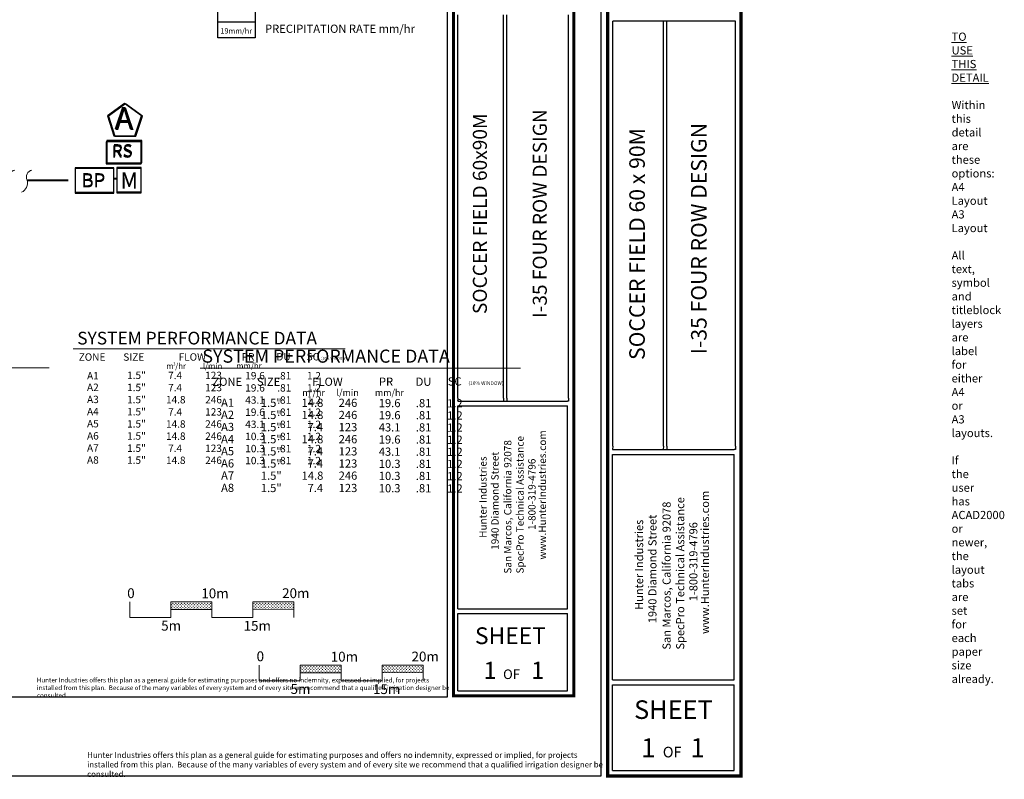
# Model space of a CAD drawing. Units: millimetres. Extents: x -68552 to 184880, y -96335 to 69316.
# Drawn here: x 64777 to 184880, y -96335 to -3673 of the extents above; entities that cross this region are included whole.
import ezdxf
from ezdxf.enums import TextEntityAlignment as Align

# ---------------------------------------------------------------- set-up
doc = ezdxf.new("R2010")
doc.units = ezdxf.units.MM
doc.header["$LTSCALE"] = 20000
doc.linetypes.add('DASHED2', pattern=[0.375, 0.25, -0.125])
for name, color, linetype, lineweight in [('H-Lateral', 230, 'Continuous', 20), ('H-Mainline', 160, 'DASHED2', 40), ('H-Scale A3', 241, 'Continuous', 15), ('H-Scale A4', 243, 'Continuous', 15), ('H-Text A3', 241, 'Continuous', 15), ('H-Text A4', 243, 'Continuous', 15)]:
    doc.layers.add(name, color=color, linetype=linetype, lineweight=lineweight)
for name, color, linetype in [('H-Symbols A3', 140, 'Continuous'), ('H-Symbols A4', 141, 'Continuous'), ('H-TTBLK A3', 1, 'Continuous'), ('H-TTBLK A4', 1, 'Continuous')]:
    doc.layers.add(name, color=color, linetype=linetype)
doc.layers.add('H-Viewport NPlot', color=30, linetype='Continuous', lineweight=0, plot=False)
doc.styles.add('Hunter ISF', font='ARIAL.TTF')
pattern_1 = [(90, (-86904.6, -74295.8), (-176.7767, 176.7767), [46.875, -306.6784]), (45, (-86904.6, -74295.8), (-176.7767, 176.7767), [46.875, -203.125]), (135, (-86904.6, -74295.8), (-176.7767, -176.7767), [46.875, -203.125])]
pattern_2 = [(90, (-102687.6, -66571.72), (-176.7767, 176.7767), [46.875, -306.6784]), (45, (-102687.6, -66571.72), (-176.7767, 176.7767), [46.875, -203.125]), (135, (-102687.6, -66571.72), (-176.7767, -176.7767), [46.875, -203.125])]

# ---------------------------------------------------------------- blocks, each defined once
blk = doc.blocks.new('H-Main Break')
at = {"layer": 'H-Lateral'}
for centre, radius, start, end in [((-1.32, 9.32), 2.81, 192.1891, 298.1472), ((1.08, 2.95), 4.04, 22.3278, 105.5647), ((-1.32, 2.47), 2.81, 192.1891, 298.1472), ((1.08, -3.89), 4.04, 22.3278, 105.5647)]:
    blk.add_arc(centre, radius, start, end, dxfattribs=at)

msp = doc.modelspace()

# ---------------------------------------------------------------- hatches: boundary and pattern name
at = {"layer": 'H-Scale A3', "linetype": 'Continuous'}
h = msp.add_hatch(dxfattribs=at)
h.set_pattern_fill('GRASS', color=256, scale=250, style=0)
h.set_pattern_definition(pattern_2)
h.paths.add_polyline_path([(88213.35, -75623.53), (88213.35, -74705.78), (83213.35, -74705.78), (83213.35, -75634.9)])
h = msp.add_hatch(dxfattribs=at)
h.set_pattern_fill('GRASS', color=256, scale=250, style=0)
h.set_pattern_definition(pattern_2)
h.paths.add_polyline_path([(98213.35, -75600.79), (98213.35, -74705.78), (93213.35, -74705.78), (93213.35, -75612.16)])
at = {"layer": 'H-Scale A4'}
h = msp.add_hatch(dxfattribs=at)
h.set_pattern_fill('GRASS', color=256, scale=250, style=0)
h.set_pattern_definition(pattern_1)
h.paths.add_polyline_path([(103996.36, -83347.61), (103996.36, -82429.85), (98996.36, -82429.85), (98996.36, -83358.98)])
h = msp.add_hatch(dxfattribs=at)
h.set_pattern_fill('GRASS', color=256, scale=250, style=0)
h.set_pattern_definition(pattern_1)
h.paths.add_polyline_path([(113996.36, -83324.87), (113996.36, -82429.85), (108996.36, -82429.85), (108996.36, -83336.24)])

# ---------------------------------------------------------------- linework, layer by layer
at = {"layer": 'H-Mainline'}
for points in [[(65695.22, -23255.57), (71548.56, -23246.97)], [(76607.03, -23101.57), (76245.62, -23101.66)]]:
    msp.add_lwpolyline(points, dxfattribs=at)
at = {"layer": 'H-Scale A3', "linetype": 'Continuous'}
for points in [[(78213.35, -76590.79), (78213.35, -74705.78)], [(83213.35, -74705.78), (88213.35, -74705.78)], [(83213.35, -76590.79), (83213.35, -74705.78)], [(83213.37, -75634.9), (88213.26, -75623.53)], [(88213.35, -76590.79), (88213.35, -74705.78)], [(93213.35, -74705.78), (98213.35, -74705.78)], [(93213.35, -76590.79), (93213.35, -74705.78)], [(93213.35, -75612.16), (98213.35, -75600.79)], [(98213.35, -76590.79), (98213.35, -74705.78)], [(78213.35, -76590.79), (83213.35, -76590.79)], [(88213.35, -76590.79), (93213.35, -76590.79)]]:
    msp.add_lwpolyline(points, dxfattribs=at)
at = {"layer": 'H-Scale A4'}
for points in [[(93996.36, -84314.87), (93996.36, -82429.85)], [(98996.36, -82429.85), (103996.36, -82429.85)], [(98996.36, -84314.87), (98996.36, -82429.85)], [(103996.36, -84314.87), (103996.36, -82429.85)], [(108996.36, -82429.85), (113996.36, -82429.85)], [(108996.36, -84314.87), (108996.36, -82429.85)], [(113996.36, -84314.87), (113996.36, -82429.85)], [(98996.38, -83358.98), (103996.27, -83347.61)], [(108996.36, -83336.24), (113996.36, -83324.87)], [(93996.36, -84314.87), (98996.36, -84314.87)], [(103996.36, -84314.87), (108996.36, -84314.87)]]:
    msp.add_lwpolyline(points, dxfattribs=at)
at = {"layer": 'H-Symbols A3', "ltscale": 0.25}
for p, q in [((79601.68, -21712.92), (76606.55, -21713.96)), ((76606.55, -21713.96), (76607.59, -24709.09)), ((79602.72, -24708.05), (79601.68, -21712.92)), ((79602.72, -24708.05), (76607.59, -24709.09))]:
    msp.add_line(p, q, dxfattribs=at)
msp.add_lwpolyline([(79617.45, -15406.36), (77555.23, -13890.67), (75476.46, -15383.58), (76253.93, -17821.94), (78813.2, -17836.02)], close=True, dxfattribs=at)
at = {"layer": 'H-Symbols A3'}
for points in [[(79603.08, -18562.22), (75333.04, -18562.22), (75333.04, -21276.36), (79603.08, -21276.36)], [(76245.62, -21728.3), (71548.56, -21728.3), (71548.56, -24713.86), (76245.62, -24713.86)]]:
    msp.add_lwpolyline(points, close=True, dxfattribs=at)
at = {"layer": 'H-Symbols A4'}
for p, q in [((88955.92, -5870.65), (88955.92, 1665.1)), ((93480.73, 1665.1), (93480.73, -5870.65)), ((93480.73, -3986.71), (88955.92, -3986.71, -5475.6)), ((93480.73, -5870.65), (88955.92, -5870.65))]:
    msp.add_line(p, q, dxfattribs=at)
at = {"layer": 'H-Symbols A4', "ltscale": 0.25}
for p, q in [((79601.68, -21814.12), (76606.55, -21815.16)), ((76606.55, -21815.16), (76607.59, -24810.29)), ((79602.72, -24809.25), (79601.68, -21814.12)), ((76607.59, -24810.29), (79602.72, -24809.25))]:
    msp.add_line(p, q, dxfattribs=at)
msp.add_lwpolyline([(79749.33, -15453.47), (77687.11, -13937.77), (75608.34, -15430.69), (76385.81, -17869.05), (78945.08, -17883.13)], close=True, dxfattribs=at)
at = {"layer": 'H-Symbols A4'}
for points in [[(79660.75, -18414.6), (75390.71, -18414.6), (75390.71, -21128.75), (79660.75, -21128.75)], [(76245.62, -21829.5), (71548.56, -21829.5), (71548.56, -24815.06), (76245.62, -24815.06)]]:
    msp.add_lwpolyline(points, close=True, dxfattribs=at)
at = {"layer": 'H-Text A3'}
msp.add_lwpolyline([(71283.69, -43826.31), (104482.02, -43826.31)], dxfattribs=at)
at = {"layer": 'H-Text A4'}
for points in [[(18560.85, -46158.36), (68380.5, -46158.36)], [(86806.86, -46171.12), (125848.05, -46171.12)]]:
    msp.add_lwpolyline(points, dxfattribs=at)
at = {"layer": 'H-TTBLK A3', "color": 1}
for p, q in [((118228.71, -49843.61), (118228.71, -3085.56)), ((123801.58, -49843.61), (123801.58, -3085.56)), ((124191.75, -49843.61), (124191.75, -3085.56)), ((131724.21, -49843.61), (131724.21, -3085.56)), ((118223.22, -75556.13), (118223.22, -50772.81)), ((131585.1, -75556.13), (131585.1, -50772.81)), ((118223.22, -75556.13), (131585.1, -75556.13)), ((118223.22, -85549.75), (118223.22, -76121.32)), ((131585.1, -85549.75), (131585.1, -76121.32)), ((118223.22, -85549.75), (131585.1, -85549.75))]:
    msp.add_line(p, q, dxfattribs=at)
at = {"layer": 'H-TTBLK A3'}
msp.add_lwpolyline([(-67313.16, 52166.31), (116921.79, 52166.31), (116939.8, -86333.69), (-67313.16, -86333.69)], close=True, dxfattribs=at)
at = {"layer": 'H-TTBLK A3', "color": 1}
for points, const_width in [([(117673.97, 31575.06), (117673.97, -78069.13)], 367.75), ([(132356.42, 31575.06), (132356.42, -78069.13)], 367.75), ([(117673.97, -78069.13), (117673.97, -86151.62), (132211.05, -86151.62)], 364.11), ([(132356.42, -78069.13), (132356.15, -86333.68), (132356.15, -86333.68)], 364.11)]:
    msp.add_lwpolyline(points, dxfattribs=dict(at, const_width=const_width))
at = {"layer": 'H-TTBLK A3'}
for points in [[(118228.71, -49843.61), (118223.22, -50203.9)], [(123801.58, -49843.61), (123800.32, -50203.9)], [(124191.75, -49843.61), (124192.47, -50203.9)], [(131724.21, -49843.61), (131724.21, -50205.01), (131585.1, -50203.9)]]:
    msp.add_lwpolyline(points, dxfattribs=at)
at = {"layer": 'H-TTBLK A3', "color": 1}
for points in [[(118223.22, -50203.9), (131585.1, -50203.9)], [(118223.22, -50772.81), (131585.1, -50772.81)], [(118223.22, -76121.32), (131585.1, -76121.32)]]:
    msp.add_lwpolyline(points, dxfattribs=at)
at = {"layer": 'H-TTBLK A4', "color": 1}
for p, q in [((137111.61, -55686.18), (137111.61, -3857.21)), ((137111.61, -55686.18), (137111.61, -3857.21)), ((143288.86, -55686.18), (143288.86, -3857.21)), ((143288.86, -55686.18), (143288.86, -3857.21)), ((143721.34, -55686.18), (143721.34, -3857.21)), ((143721.34, -55686.18), (143721.34, -3857.21)), ((152070.7, -55686.18), (152070.7, -3857.21)), ((152070.7, -55686.18), (152070.7, -3857.21)), ((137105.53, -84187.22), (137105.53, -56716.15)), ((137105.53, -84187.22), (137105.53, -56716.15)), ((151916.51, -84187.22), (151916.51, -56716.15)), ((151916.51, -84187.22), (151916.51, -56716.15)), ((137105.53, -84187.22), (151916.51, -84187.22)), ((137105.53, -84187.22), (151916.51, -84187.22)), ((137105.53, -95264.64), (137105.53, -84813.71)), ((137105.53, -95264.64), (137105.53, -84813.71)), ((151916.51, -95264.64), (151916.51, -84813.71)), ((151916.51, -95264.64), (151916.51, -84813.71)), ((137105.53, -95264.64), (151916.51, -95264.64))]:
    msp.add_line(p, q, dxfattribs=at)
at = {"layer": 'H-TTBLK A4'}
msp.add_lwpolyline([(-68552.27, 55866.4), (135662.96, 55866.4), (135682.92, -95961.54), (-68552.27, -95961.54)], close=True, dxfattribs=at)
at = {"layer": 'H-TTBLK A4', "color": 1}
for points, const_width in [([(136496.71, 34562.35), (136496.71, -86972.75)], 407.63), ([(152771.47, 34562.35), (152771.47, -86972.75)], 407.63), ([(136496.71, -86972.75), (136496.71, -95931.79), (152610.33, -95931.79)], 403.59), ([(136496.71, -86972.75), (136496.71, -95931.79), (152610.33, -95931.79)], 403.59), ([(152771.47, -86972.75), (152771.18, -96133.6), (152771.18, -96133.6)], 403.59), ([(152771.47, -86972.75), (152771.18, -96133.6), (152771.18, -96133.6)], 403.59)]:
    msp.add_lwpolyline(points, dxfattribs=dict(at, const_width=const_width))
for points in [[(152070.7, -3857.21), (137111.61, -3857.21)], [(152070.7, -3857.21), (137111.61, -3857.21)], [(137105.53, -56085.54), (151916.51, -56085.54)], [(137105.53, -56085.54), (151916.51, -56085.54)], [(137105.53, -56716.15), (151916.51, -56716.15)], [(137105.53, -56716.15), (151916.51, -56716.15)], [(137105.53, -84813.71), (151916.51, -84813.71)], [(137105.53, -84813.71), (151916.51, -84813.71)]]:
    msp.add_lwpolyline(points, dxfattribs=at)
at = {"layer": 'H-TTBLK A4'}
for points in [[(137111.61, -55686.18), (137105.53, -56085.54)], [(137111.61, -55686.18), (137105.53, -56085.54)], [(143288.86, -55686.18), (143287.46, -56085.54)], [(143288.86, -55686.18), (143287.46, -56085.54)], [(143721.34, -55686.18), (143722.14, -56085.54)], [(143721.34, -55686.18), (143722.14, -56085.54)], [(152070.7, -55686.18), (152070.7, -56086.76), (151916.51, -56085.54)], [(152070.7, -55686.18), (152070.7, -56086.76), (151916.51, -56085.54)]]:
    msp.add_lwpolyline(points, dxfattribs=at)

# ---------------------------------------------------------------- block references
at = {"layer": 'H-Mainline', "xscale": 304, "yscale": 304, "zscale": 304, "rotation": 270}
msp.add_blockref('H-Main Break', (63614.66, -23255.57), dxfattribs=at)

# ---------------------------------------------------------------- texts
at = {"layer": 'H-Scale A3', "linetype": 'Continuous', "style": 'Hunter ISF'}
for s, p in [('0', (77893.08, -74233.13)), ('10m', (86932.02, -74251.87)), ('20m', (96788.58, -74235.63)), ('5m', (82036.08, -78197.85)), ('15m', (92091.21, -78208.69))]:
    msp.add_text(s, height=1200, dxfattribs=at).set_placement(p)
at = {"layer": 'H-Scale A4', "linetype": 'Continuous', "style": 'Hunter ISF'}
for s, p in [('0', (93676.09, -81929.38)), ('10m', (102715.03, -81975.94)), ('20m', (112571.59, -81959.71)), ('5m', (97819.09, -85921.93)), ('15m', (107874.22, -85932.77))]:
    msp.add_text(s, height=1200, dxfattribs=at).set_placement(p)
at = {"layer": 'H-Symbols A3', "linetype": 'Continuous', "ltscale": 20, "style": 'Hunter ISF'}
msp.add_text('RS', height=1500, dxfattribs=at).set_placement((75996.16, -20502.21))
at = {"layer": 'H-Symbols A3', "ltscale": 0.25, "style": 'Hunter ISF'}
for s, height, p in [('BP', 1650, (72311.16, -24038.66)), ('M', 1897.06, (77091.54, -24186))]:
    msp.add_text(s, height=height, dxfattribs=at).set_placement(p)
msp.add_attdef('A', (76337.81, -17013.39), '1', height=2700, dxfattribs=at)
at = {"layer": 'H-Symbols A4', "linetype": 'Continuous', "lineweight": 15, "ltscale": 20, "style": 'Hunter ISF'}
msp.add_text('RS', height=1500, dxfattribs=at).set_placement((76053.83, -20354.59))
at = {"layer": 'H-Symbols A4', "lineweight": 15, "ltscale": 0.25, "style": 'Hunter ISF'}
for s, height, p in [('BP', 1650, (72311.16, -24139.86)), ('M', 1897.06, (77091.54, -24287.2))]:
    msp.add_text(s, height=height, dxfattribs=at).set_placement(p)
at = {"layer": 'H-Symbols A4', "style": 'Hunter ISF'}
msp.add_attdef('19mm/hr', text='', height=650, dxfattribs=at).set_placement((91188.98, -5119.04, -2737.8), align=Align.MIDDLE)
at = {"layer": 'H-Symbols A4', "lineweight": 15, "ltscale": 0.25, "style": 'Hunter ISF'}
msp.add_attdef('A', (76440.05, -17110.6), '1', height=2700, dxfattribs=at)
at = {"layer": 'H-Text A3', "style": 'Hunter ISF'}
for s, height, p in [('SYSTEM PERFORMANCE DATA', 1550, (71796.88, -43292.78)), ('ZONE', 900, (71974.26, -45276.28)), ('SIZE', 900, (77413.81, -45277.06)), ('FLOW', 900, (84162.76, -45265.52)), ('PR', 900, (91859.97, -45249.27)), ('DU', 900, (96094.06, -45240.4)), ('SC', 900, (99776.43, -45237.01)), ('m /hr', 700, (82650.56, -46264.48)), ('3', 375, (83497.37, -45849.76)), ('l/min', 700, (87111.12, -46264.48)), ('mm/hr', 700, (91197.97, -46248.72)), ('(10% WINDOW)', 320, (101551.88, -45147.86)), ('A1', 900, (72995.25, -47562.33)), ('1.5"', 900, (77877.45, -47502.89)), ('7.4', 900, (82883.45, -47518.99)), ('123', 900, (87400.49, -47518.99)), ('19.6', 900, (92291.83, -47554.07)), ('.81', 900, (96193.74, -47555.65)), ('1.2', 900, (99819.89, -47555.65)), ('1.5"', 900, (77877.45, -48983.96)), ('A2', 900, (72991.11, -48965.05)), ('7.4', 900, (82883.45, -49000.07)), ('123', 900, (87400.49, -49000.07)), ('19.6', 900, (92291.83, -49035.15)), ('.81', 900, (96193.74, -49036.73)), ('1.2', 900, (99819.89, -49036.73)), ('A3', 900, (72991.11, -50446.13)), ('1.5"', 900, (77877.45, -50465.04)), ('14.8', 900, (82620.29, -50481.14)), ('246', 900, (87400.49, -50481.14)), ('43.1', 900, (92291.83, -50516.22)), ('.81', 900, (96193.74, -50517.8)), ('1.2', 900, (99819.89, -50517.8)), ('A4', 900, (72991.11, -51927.2)), ('1.5"', 900, (77877.45, -51946.11)), ('7.4', 900, (82883.45, -51962.22)), ('123', 900, (87400.49, -51962.22)), ('19.6', 900, (92291.83, -51997.3)), ('.81', 900, (96193.74, -51998.88)), ('1.2', 900, (99819.89, -51998.88)), ('A5', 900, (72991.11, -53408.28)), ('1.5"', 900, (77877.45, -53427.19)), ('14.8', 900, (82620.29, -53443.29)), ('246', 900, (87400.49, -53443.29)), ('43.1', 900, (92291.83, -53478.37)), ('.81', 900, (96193.74, -53479.95)), ('1.2', 900, (99819.89, -53479.95)), ('A6', 900, (72991.11, -54889.35)), ('1.5"', 900, (77877.45, -54908.26)), ('14.8', 900, (82620.29, -54924.36)), ('246', 900, (87400.49, -54924.36)), ('10.3', 900, (92291.83, -54959.45)), ('1.2', 900, (99819.89, -54961.03)), ('.81', 900, (96193.74, -54961.03)), ('A7', 900, (72991.11, -56370.43)), ('1.5"', 900, (77877.45, -56389.34)), ('7.4', 900, (82883.45, -56405.44)), ('123', 900, (87400.49, -56405.44)), ('10.3', 900, (92291.83, -56440.52)), ('.81', 900, (96193.74, -56442.1)), ('1.2', 900, (99819.89, -56442.1)), ('A8', 900, (72991.11, -57832.31)), ('1.5"', 900, (77877.45, -57851.22)), ('14.8', 900, (82620.29, -57867.32)), ('246', 900, (87400.49, -57867.32)), ('10.3', 900, (92291.83, -57902.4)), ('.81', 900, (96193.74, -57903.98)), ('1.2', 900, (99819.89, -57903.98))]:
    msp.add_text(s, height=height, dxfattribs=at).set_placement(p)
at = {"layer": 'H-Text A3', "insert": (66864.71, -83955.28), "char_height": 560, "width": 51033.4003, "attachment_point": 1, "style": 'Hunter ISF'}
msp.add_mtext('Hunter Industries offers this plan as a general guide for estimating purposes and offers no indemnity, expressed or implied, for projects installed from this plan.  Because of the many variables of every system and of every site we recommend that a qualified irrigation designer be consulted.', dxfattribs=at)
at = {"layer": 'H-Text A4', "style": 'Hunter ISF'}
for s, height, p in [('PRECIPITATION RATE mm/hr', 1000, (94704.31, -5276.26, -2695.12)), ('SYSTEM PERFORMANCE DATA', 1600, (87059.07, -45514.88)), ('ZONE', 1000, (88283.71, -48337.87)), ('SIZE', 1000, (93723.26, -48338.65)), ('FLOW', 1000, (100472.21, -48338.21)), ('PR', 1000, (108597.65, -48326.62)), ('DU', 1000, (113076.44, -48334.4)), ('SC', 1000, (116995.15, -48300.29)), ('(10% WINDOW)', 440, (119505.21, -48221.76)), ('m /hr', 800, (99243.59, -49558.46)), ('3', 375, (100167, -49121.26)), ('l/min', 800, (103420.57, -49558.46)), ('mm/hr', 800, (108108.39, -49558.46)), ('A1', 1000, (89342.57, -50890.22, -2737.8)), ('1.5"', 1000, (94191.32, -50909.13, -2737.8)), ('14.8', 1000, (99168.97, -50905.88, -2737.8)), ('246', 1000, (103686.01, -50905.88, -2737.8)), ('19.6', 1000, (108577.35, -50940.96, -2737.8)), ('.81', 1000, (113100.22, -50942.54, -2737.8)), ('1.2', 1000, (116914.05, -50969.62, -2737.8)), ('A2', 1000, (89342.57, -52371.29, -2737.8)), ('1.5"', 1000, (94191.32, -52390.2, -2737.8)), ('14.8', 1000, (99168.97, -52386.95, -2737.8)), ('246', 1000, (103686.01, -52386.95, -2737.8)), ('19.6', 1000, (108577.35, -52422.03, -2737.8)), ('.81', 1000, (113100.22, -52423.61, -2737.8)), ('1.2', 1000, (116914.05, -52450.7, -2737.8)), ('A3', 1000, (89342.57, -53852.37, -2737.8)), ('1.5"', 1000, (94191.32, -53871.28, -2737.8)), ('7.4', 1000, (99890.68, -53868.03, -2737.8)), ('123', 1000, (103686.01, -53868.03, -2737.8)), ('43.1', 1000, (108577.35, -53903.11, -2737.8)), ('.81', 1000, (113100.22, -53904.69, -2737.8)), ('1.2', 1000, (116914.05, -53931.77, -2737.8)), ('A4', 1000, (89342.57, -55333.44, -2737.8)), ('1.5"', 1000, (94191.32, -55352.35, -2737.8)), ('14.8', 1000, (99168.97, -55349.1, -2737.8)), ('246', 1000, (103686.01, -55349.1, -2737.8)), ('19.6', 1000, (108577.35, -55384.18, -2737.8)), ('.81', 1000, (113100.22, -55385.76, -2737.8)), ('1.2', 1000, (116914.05, -55412.85, -2737.8)), ('A5', 1000, (89342.57, -56814.52, -2737.8)), ('1.5"', 1000, (94191.32, -56833.43, -2737.8)), ('7.4', 1000, (99890.68, -56830.18, -2737.8)), ('123', 1000, (103686.01, -56830.18, -2737.8)), ('43.1', 1000, (108577.35, -56865.26, -2737.8)), ('.81', 1000, (113100.22, -56866.84, -2737.8)), ('1.2', 1000, (116914.05, -56893.92, -2737.8)), ('A6', 1000, (89342.57, -58295.59, -2737.8)), ('1.5"', 1000, (94191.32, -58314.5, -2737.8)), ('7.4', 1000, (99890.68, -58311.25, -2737.8)), ('123', 1000, (103686.01, -58311.25, -2737.8)), ('10.3', 1000, (108577.35, -58346.33, -2737.8)), ('.81', 1000, (113100.22, -58347.91, -2737.8)), ('1.2', 1000, (116914.05, -58375, -2737.8)), ('A7', 1000, (89342.57, -59776.67, -2737.8)), ('1.5"', 1000, (94191.32, -59795.58, -2737.8)), ('14.8', 1000, (99168.97, -59792.32, -2737.8)), ('246', 1000, (103686.01, -59792.32, -2737.8)), ('10.3', 1000, (108577.35, -59827.41, -2737.8)), ('.81', 1000, (113100.22, -59828.99, -2737.8)), ('1.2', 1000, (116914.05, -59856.07, -2737.8)), ('A8', 1000, (89342.57, -61280.05, -2737.8)), ('1.5"', 1000, (94191.32, -61298.96, -2737.8)), ('7.4', 1000, (99890.68, -61295.71, -2737.8)), ('123', 1000, (103686.01, -61295.71, -2737.8)), ('10.3', 1000, (108577.35, -61330.79, -2737.8)), ('.81', 1000, (113100.22, -61332.37, -2737.8)), ('1.2', 1000, (116914.05, -61359.45, -2737.8))]:
    msp.add_text(s, height=height, dxfattribs=at).set_placement(p)
at = {"layer": 'H-Text A4', "insert": (73009.13, -93020.45), "char_height": 700, "width": 63791.7503, "attachment_point": 1, "style": 'Hunter ISF'}
msp.add_mtext('Hunter Industries offers this plan as a general guide for estimating purposes and offers no indemnity, expressed or implied, for projects installed from this plan.  Because of the many variables of every system and of every site we recommend that a qualified irrigation designer be consulted.', dxfattribs=at)
at = {"layer": 'H-TTBLK A3', "color": 1, "lineweight": 40, "style": 'Hunter ISF'}
msp.add_text('SOCCER FIELD 60x90M', height=1711.05, rotation=90, dxfattribs=at).set_placement((121765.63, -27348.88), align=Align.CENTER)
at = {"layer": 'H-TTBLK A3', "color": 1, "style": 'Hunter ISF'}
msp.add_text('I-35 FOUR ROW DESIGN', height=1711.05, rotation=90, dxfattribs=at).set_placement((129074.12, -27325.22), align=Align.CENTER)
at = {"layer": 'H-TTBLK A3', "style": 'Hunter ISF'}
for s, p in [('www.HunterIndustries.com', (128975.86, -69523.92)), ('San Marcos, California 92078', (124755.05, -71247.02)), ('SpecPro Technical Assistance', (126252.44, -71239.2)), ('1940 Diamond Street', (123195.94, -68337.47)), ('Hunter Industries', (121731.01, -66878)), ('1-800-319-4796', (127700.32, -65923.17))]:
    msp.add_text(s, height=893.25, rotation=90, dxfattribs=at).set_placement(p)
at = {"layer": 'H-TTBLK A3', "color": 1, "style": 'Hunter ISF'}
for s, height, p in [('SHEET', 2043.591, (124633.38, -79841.19)), ('1', 2085.3, (122155.35, -84086.03)), ('1', 2085.3, (127957.04, -84086.03)), ('OF', 1167.766, (124773.13, -84102.88))]:
    msp.add_text(s, height=height, dxfattribs=at).set_placement(p, align=Align.CENTER)
at = {"layer": 'H-TTBLK A4', "color": 1, "style": 'Hunter ISF'}
msp.add_text('I-35 FOUR ROW DESIGN', height=1896.6134, rotation=90, dxfattribs=at).set_placement((148567.47, -30378.27), align=Align.CENTER)
at = {"layer": 'H-TTBLK A4', "color": 1, "lineweight": 40, "style": 'Hunter ISF'}
msp.add_text('SOCCER FIELD 60 x 90M ', height=1896.6134, rotation=90, dxfattribs=at).set_placement((141032.11, -30751.89), align=Align.CENTER)
at = {"layer": 'H-TTBLK A4', "style": 'Hunter ISF'}
for s, p in [('SpecPro Technical Assistance', (145839.53, -80507.61)), ('www.HunterIndustries.com', (148858.3, -78606.3)), ('San Marcos, California 92078', (144179.75, -80516.28)), ('Hunter Industries', (140827.75, -75673.43)), ('1940 Diamond Street', (142451.56, -77291.18)), ('1-800-319-4796', (147444.43, -74615.05))]:
    msp.add_text(s, height=990.123, rotation=90, dxfattribs=at).set_placement(p)
at = {"layer": 'H-TTBLK A4', "color": 1, "style": 'Hunter ISF'}
for s, height, p in [('SHEET', 2265.219, (144515.84, -88970.36)), ('1', 2311.45, (141464.09, -93642.18)), ('OF', 1294.411, (144365.77, -93660.87)), ('1', 2311.45, (147465.82, -93642.18))]:
    msp.add_text(s, height=height, dxfattribs=at).set_placement(p, align=Align.CENTER)
at = {"layer": 'H-Viewport NPlot', "insert": (178450.1, -5247.75), "char_height": 1000, "width": 36, "attachment_point": 1, "style": 'Hunter ISF'}
msp.add_mtext('{\\LTO USE THIS DETAIL}\\P\\PWithin this detail are these options:\\P^IA4 Layout\\P^IA3 Layout\\P\\PAll text, symbol and titleblock layers are label for either A4 or A3 layouts.\\P\\PIf the user has ACAD2000 or newer, the layout tabs are set for each paper size already.', dxfattribs=at)

doc.saveas('drawing.dxf')
